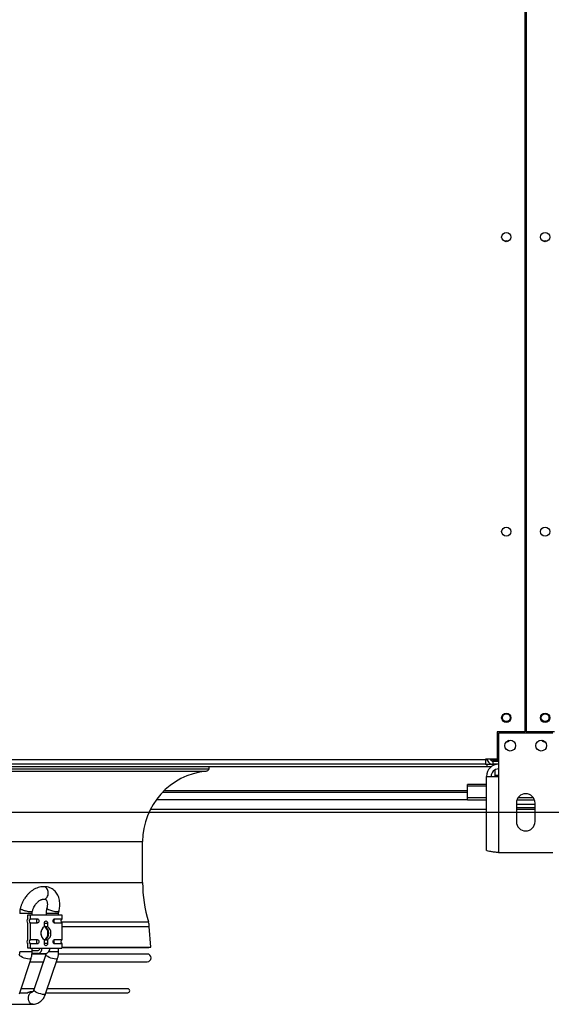
# Model space of a CAD drawing. Units: millimetres. Extents: x 5 to 414, y 3 to 291.
# Drawn here: x 172 to 195, y 104 to 146 of the extents above; entities that cross this region are included whole.
import ezdxf

# ---------------------------------------------------------------- set-up
doc = ezdxf.new("R2010")
doc.units = ezdxf.units.MM
doc.layers.add('GEOMETRY', color=7, linetype='Continuous')
doc.styles.add('SLDTEXTSTYLE0', font='TXT', dxfattribs={"width": 0.605})
doc.dimstyles.new('SLDDIMSTYLE3', dxfattribs={"dimtxt": 5.136637, "dimasz": 3.5, "dimexe": 0, "dimexo": 0.0625, "dimgap": 1.284159, "dimtad": 1, "dimdec": 0, "dimlfac": 15, "dimrnd": 1e-09, "dimzin": 12, "dimdsep": 46, "dimtxsty": 'SLDTEXTSTYLE0', "dimsah": 1, "dimcen": 0.09, "dimadec": 0, "dimazin": 3, "dimtol": 1, "dimtp": 2, "dimtm": 2, "dimtfac": 1, "dimtdec": 0, "dimtofl": 0, "dimtmove": 0, "dimatfit": 3, "dimfxl": 0, "dimfrac": 2, "dimtolj": 1, "dimarcsym": 0})

# ---------------------------------------------------------------- blocks, each defined once
blk = doc.blocks.new('_D_7')
at = {"layer": 'GEOMETRY'}
for p, q in [((67.875, 160.98), (304.762, 160.98)), ((303.762, 160.98), (303.762, 111.847)), ((67.611, 111.847), (304.762, 111.847))]:
    blk.add_line(p, q, dxfattribs=at)
for points in [[(303.762, 160.98), (302.971, 155.843), (304.552, 155.843)], [(303.762, 111.847), (304.552, 116.984), (302.971, 116.984)]]:
    blk.add_solid(points, dxfattribs=at)
at = {"layer": 'GEOMETRY', "char_height": 5.2917, "attachment_point": 1, "rotation": 90, "style": 'SLDTEXTSTYLE0'}
for s, insert in [('±2', (296.94, 139.402)), ('737', (296.94, 125.658))]:
    blk.add_mtext(s, dxfattribs=dict(at, insert=insert))

msp = doc.modelspace()

# ---------------------------------------------------------------- linework, layer by layer
at = {"color": 7, "linetype": 'Continuous', "lineweight": 25}
for p, q in [((193.945, 115.314), (193.945, 157.514)), ((193.978, 157.514), (193.978, 115.314)), ((193.978, 144.18), (193.945, 144.18)), ((193.945, 143.514), (193.978, 143.514)), ((193.978, 140.846), (193.945, 140.846)), ((193.945, 140.181), (193.978, 140.181)), ((193.978, 137.513), (193.945, 137.513)), ((193.945, 136.847), (193.978, 136.847)), ((192.728, 115.314), (192.728, 114.127)), ((193.945, 115.314), (192.728, 115.314)), ((195.128, 115.247), (192.795, 115.247)), ((192.795, 115.247), (192.795, 113.394)), ((195.195, 115.314), (193.978, 115.314)), ((129.028, 114.114), (192.228, 114.114)), ((192.228, 113.914), (129.028, 113.914)), ((192.728, 114.127), (192.228, 114.127)), ((192.228, 114.127), (192.228, 114.114)), ((192.228, 114.114), (192.228, 113.914)), ((192.307, 114.114), (192.228, 114.114)), ((192.308, 114.107), (192.228, 114.107)), ((192.228, 113.914), (192.295, 113.914)), ((192.295, 113.914), (192.295, 113.814)), ((192.295, 113.914), (192.562, 113.914)), ((192.464, 114.107), (192.453, 114.107)), ((192.795, 114.094), (192.562, 114.094)), ((192.562, 114.086), (192.562, 114.093)), ((192.562, 114.093), (192.795, 114.093)), ((192.795, 114.086), (192.562, 114.086)), ((192.562, 113.914), (192.562, 114.047)), ((192.562, 114.047), (192.795, 114.047)), ((192.795, 113.914), (192.562, 113.914)), ((128.962, 113.814), (192.295, 113.814)), ((140.904, 113.71), (180.352, 113.71)), ((180.352, 113.71), (180.352, 113.814)), ((192.295, 113.814), (192.488, 113.814)), ((192.628, 113.667), (192.628, 113.434)), ((191.462, 112.971), (191.462, 113.049)), ((192.275, 113.049), (191.462, 113.049)), ((192.275, 110.215), (192.275, 113.394)), ((192.275, 113.394), (192.795, 113.394)), ((192.628, 113.434), (192.628, 113.394)), ((192.795, 113.394), (192.795, 110.114)), ((178.36, 112.714), (191.462, 112.714)), ((191.462, 112.473), (191.462, 112.971)), ((192.275, 112.473), (191.462, 112.473)), ((191.462, 112.371), (191.462, 112.473)), ((192.275, 112.371), (191.462, 112.371)), ((193.562, 112.247), (193.562, 111.447)), ((194.362, 112.18), (193.562, 112.18)), ((194.342, 112.371), (193.581, 112.371)), ((194.291, 112.473), (193.632, 112.473)), ((194.362, 111.447), (194.362, 112.247)), ((177.833, 111.98), (192.275, 111.98)), ((194.362, 112.047), (193.562, 112.047)), ((193.562, 111.98), (194.362, 111.98)), ((177.495, 108.836), (177.495, 110.586)), ((192.795, 110.114), (195.128, 110.114)), ((173.432, 108.288), (173.433, 108.293)), ((172.563, 107.287), (172.563, 107.447)), ((172.563, 107.447), (172.658, 107.447)), ((172.658, 107.447), (172.658, 107.273)), ((172.658, 107.447), (174.025, 107.447)), ((172.658, 107.273), (172.969, 107.273)), ((172.747, 107.447), (172.747, 107.5)), ((173.352, 107.5), (173.352, 107.447)), ((173.713, 107.273), (174.025, 107.273)), ((173.886, 107.447), (173.886, 107.5)), ((174.025, 107.447), (174.025, 107.273)), ((172.563, 106.387), (172.563, 107.074)), ((172.658, 107.088), (172.658, 106.373)), ((172.969, 107.088), (172.658, 107.088)), ((173.276, 106.932), (173.276, 107.088)), ((173.303, 107.088), (173.407, 107.088)), ((173.407, 107.088), (173.407, 106.932)), ((174.025, 107.088), (173.713, 107.088)), ((174.025, 107.088), (174.025, 106.373)), ((177.857, 106.047), (177.785, 106.939)), ((172.658, 106.373), (172.969, 106.373)), ((173.276, 106.206), (173.276, 106.361)), ((173.407, 106.361), (173.407, 106.206)), ((173.713, 106.373), (174.025, 106.373)), ((172.563, 106.014), (172.563, 106.174)), ((172.658, 106.014), (172.563, 106.014)), ((172.658, 106.188), (172.658, 106.014)), ((172.969, 106.188), (172.658, 106.188)), ((172.658, 106.014), (173.176, 106.014)), ((172.747, 105.848), (172.747, 106.014)), ((172.747, 105.914), (173.011, 105.914)), ((173.176, 106.014), (173.506, 106.014)), ((173.407, 106.206), (173.303, 106.206)), ((173.506, 106.014), (174.025, 106.014)), ((174.025, 106.188), (173.713, 106.188)), ((173.886, 105.848), (173.886, 106.014)), ((174.025, 106.188), (174.025, 106.014)), ((174.025, 106.047), (177.857, 106.047)), ((174.025, 106.038), (177.757, 106.038)), ((177.757, 106.038), (177.857, 106.047)), ((172.212, 104.048), (172.704, 105.569)), ((172.656, 105.422), (173.229, 105.422)), ((173.011, 105.78), (172.743, 105.78)), ((173.344, 105.755), (172.75, 105.755)), ((173.335, 105.736), (172.824, 104.215)), ((173.011, 105.78), (173.341, 105.78)), ((173.329, 104.045), (173.84, 105.566)), ((173.792, 105.422), (177.693, 105.422)), ((177.693, 105.755), (173.886, 105.755)), ((172.839, 104.26), (172.281, 104.26)), ((176.862, 104.26), (173.402, 104.26)), ((172.227, 104.094), (172.559, 104.094)), ((172.772, 104.127), (172.693, 104.127)), ((173.346, 104.094), (176.862, 104.094)), ((171.665, 103.594), (172.772, 103.594))]:
    msp.add_line(p, q, dxfattribs=at)
at = {"color": 8, "linetype": 'Continuous', "lineweight": 25}
for p, q in [((192.562, 114.127), (192.562, 114.094)), ((192.562, 114.093), (192.562, 114.094)), ((141.028, 113.619), (180.229, 113.619)), ((192.795, 113.434), (192.628, 113.434)), ((191.462, 112.777), (178.423, 112.777)), ((192.275, 112.971), (191.462, 112.971)), ((178.095, 112.403), (191.462, 112.403)), ((143.761, 110.586), (177.495, 110.586)), ((143.761, 108.836), (177.495, 108.836)), ((172.747, 107.5), (172.214, 107.5)), ((173.886, 107.5), (173.352, 107.5)), ((173.994, 107.137), (177.748, 107.137)), ((173.276, 107.088), (173.303, 107.088)), ((174.025, 106.939), (177.785, 106.939)), ((172.665, 105.848), (172.214, 105.848)), ((172.747, 105.848), (172.665, 105.848)), ((173.303, 106.206), (173.276, 106.206)), ((173.811, 105.848), (173.458, 105.848)), ((173.886, 105.848), (173.811, 105.848))]:
    msp.add_line(p, q, dxfattribs=at)
at = {"color": 7, "linetype": 'Continuous', "lineweight": 25, "flags": 128}
for points in [[(172.969, 107.273), (172.994, 107.266), (173.016, 107.246), (173.03, 107.216), (173.035, 107.18), (173.03, 107.145), (173.016, 107.115), (172.994, 107.095), (172.969, 107.088)], [(173.276, 107.088), (173.281, 107.123), (173.295, 107.153), (173.316, 107.173), (173.341, 107.18), (173.366, 107.173), (173.387, 107.153), (173.402, 107.123), (173.407, 107.088)], [(173.713, 107.088), (173.688, 107.095), (173.667, 107.115), (173.653, 107.145), (173.648, 107.18), (173.653, 107.216), (173.667, 107.246), (173.688, 107.266), (173.713, 107.273)], [(173.275, 106.35), (173.277, 106.35), (173.335, 106.374), (173.386, 106.42), (173.425, 106.485), (173.45, 106.562), (173.459, 106.647), (173.45, 106.731), (173.425, 106.809), (173.386, 106.874), (173.335, 106.92), (173.278, 106.944)], [(172.969, 106.373), (172.994, 106.366), (173.016, 106.346), (173.03, 106.316), (173.035, 106.28), (173.03, 106.245), (173.016, 106.215), (172.994, 106.195), (172.969, 106.188)], [(173.713, 106.188), (173.688, 106.195), (173.667, 106.215), (173.653, 106.245), (173.648, 106.28), (173.653, 106.316), (173.667, 106.346), (173.688, 106.366), (173.713, 106.373)], [(173.407, 106.206), (173.402, 106.171), (173.387, 106.141), (173.366, 106.121), (173.341, 106.114), (173.316, 106.121), (173.295, 106.141), (173.281, 106.171), (173.276, 106.206)], [(172.772, 103.594), (172.785, 103.594), (172.794, 103.595)]]:
    msp.add_lwpolyline(points, dxfattribs=at)
at = {"color": 8, "linetype": 'Continuous', "lineweight": 25, "flags": 128}
for points in [[(172.618, 105.538), (172.554, 105.543), (172.48, 105.558), (172.404, 105.581), (172.333, 105.61), (172.271, 105.643), (172.226, 105.676), (172.2, 105.707), (172.197, 105.733)], [(172.704, 105.569), (172.697, 105.558), (172.667, 105.543), (172.618, 105.538)], [(173.762, 105.538), (173.699, 105.543), (173.627, 105.558), (173.552, 105.581), (173.479, 105.61), (173.416, 105.643), (173.368, 105.676), (173.34, 105.707), (173.334, 105.734), (173.335, 105.736)], [(173.84, 105.566), (173.836, 105.558), (173.808, 105.543), (173.762, 105.538)], [(173.251, 104.017), (173.188, 104.022), (173.116, 104.037), (173.04, 104.059), (172.968, 104.089), (172.905, 104.121), (172.857, 104.155), (172.829, 104.186), (172.823, 104.212), (172.824, 104.215)], [(172.772, 103.594), (172.731, 103.6), (172.679, 103.629), (172.636, 103.679), (172.605, 103.745), (172.589, 103.82), (172.589, 103.9), (172.605, 103.976), (172.636, 104.042), (172.679, 104.091), (172.731, 104.12), (172.772, 104.127)], [(173.329, 104.045), (173.324, 104.037), (173.297, 104.022), (173.251, 104.017)]]:
    msp.add_lwpolyline(points, dxfattribs=at)
at = {"color": 7, "linetype": 'Continuous', "lineweight": 25}
for centre, radius in [((193.128, 136.58), 0.2), ((194.795, 136.58), 0.2), ((193.128, 123.914), 0.2), ((194.795, 123.914), 0.2), ((193.128, 115.914), 0.2), ((193.128, 115.914), 0.167), ((194.795, 115.914), 0.2), ((194.795, 115.914), 0.167), ((193.295, 114.714), 0.233), ((194.628, 114.714), 0.233)]:
    msp.add_circle(centre, radius, dxfattribs=at)
for centre, radius, start, end in [((193.128, 136.247), 0.167, 62.8732, 117.1268), ((194.795, 136.247), 0.167, 62.8732, 117.1268), ((193.128, 115.038), 0.167, 268.1438, 326.2509), ((194.795, 115.038), 0.167, 213.7489, 271.8563), ((192.795, 113.394), 0.52, 90, 180), ((180.545, 110.586), 3.05, 95.9595, 180), ((180.213, 113.771), 0.153, 275.9595, 336.2099), ((192.795, 113.394), 0.32, 90, 180), ((193.962, 112.247), 0.4, 0, 180), ((193.962, 111.447), 0.4, 180, 0), ((183.345, 108.836), 5.85, 180, 196.888), ((172.692, 107.18), 0.167, 140.3427, 219.6573), ((172.749, 107.18), 0.13, 134.5425, 225.4575), ((173.051, 107.185), 0.12, 133.1769, 182.4077), ((173.051, 107.175), 0.12, 177.5923, 226.8231), ((173.795, 107.185), 0.12, 133.1769, 182.4077), ((173.795, 107.175), 0.12, 177.5923, 226.8231), ((174.116, 107.18), 0.13, 134.5425, 225.4575), ((176.848, 106.863), 0.94, 4.6059, 16.888), ((173.466, 106.647), 0.343, 123.7227, 236.2773), ((172.697, 106.647), 0.444, 350.7745, 9.2255), ((173.066, 106.647), 0.364, 305.4951, 54.8727), ((173.216, 106.647), 0.343, 303.7227, 56.2773), ((172.692, 106.28), 0.167, 140.3427, 219.6573), ((172.749, 106.28), 0.13, 134.5425, 225.4575), ((173.051, 106.285), 0.12, 133.1769, 182.4077), ((173.051, 106.275), 0.12, 177.5923, 226.8231), ((173.795, 106.285), 0.12, 133.1769, 182.4077), ((173.795, 106.275), 0.12, 177.5923, 226.8231), ((174.116, 106.28), 0.13, 134.5425, 225.4575), ((172.97, 105.984), 0.208, 281.4218, 8.0495), ((172.994, 106.001), 0.0893, 281.4218, 8.0495), ((173.3, 105.984), 0.208, 281.4218, 8.0495), ((177.693, 105.589), 0.167, 270, 90), ((176.862, 104.177), 0.0833, 270, 90)]:
    msp.add_arc(centre, radius, start, end, dxfattribs=at)
for points, knots in [([(192.304, 114.127), (192.306, 114.115), (192.311, 114.072), (192.353, 114.007), (192.422, 113.947), (192.497, 113.917), (192.545, 113.915), (192.562, 113.914)], [0, 0, 0, 0, 0.102712, 0.354635, 0.606559, 0.858482, 1, 1, 1, 1]), ([(192.562, 114.094), (192.531, 114.1), (192.477, 114.111), (192.432, 114.122), (192.413, 114.127)], [0, 0, 0, 0, 0.575212, 1, 1, 1, 1]), ([(192.449, 114.114), (192.453, 114.106), (192.465, 114.084), (192.5, 114.059), (192.536, 114.048), (192.557, 114.047), (192.562, 114.047)], [0, 0, 0, 0, 0.189677, 0.541405, 0.893133, 1, 1, 1, 1]), ([(192.795, 110.114), (192.736, 110.121), (192.618, 110.136), (192.462, 110.158), (192.344, 110.18), (192.283, 110.199), (192.277, 110.211), (192.275, 110.215)], [0, 0, 0, 0, 0.216358, 0.432723, 0.649088, 0.865454, 1, 1, 1, 1]), ([(173.262, 108.644), (173.251, 108.645), (173.203, 108.65), (173.116, 108.64), (173.003, 108.614), (172.891, 108.569), (172.784, 108.509), (172.685, 108.436), (172.595, 108.355), (172.522, 108.274), (172.462, 108.196), (172.406, 108.114), (172.372, 108.051), (172.352, 108.015)], [0, 0, 0, 0, 0.029627, 0.134462, 0.241262, 0.349187, 0.456829, 0.562477, 0.663388, 0.760216, 0.829807, 0.90069, 1, 1, 1, 1]), ([(173.897, 107.593), (173.897, 107.593), (173.907, 107.626), (173.92, 107.695), (173.935, 107.8), (173.939, 107.909), (173.931, 108.019), (173.911, 108.127), (173.878, 108.231), (173.832, 108.329), (173.771, 108.418), (173.696, 108.496), (173.608, 108.561), (173.507, 108.611), (173.398, 108.639), (173.31, 108.65), (173.26, 108.645), (173.248, 108.644)], [0, 0, 0, 0, 0.000124, 0.063726, 0.131726, 0.202445, 0.27525, 0.349523, 0.424786, 0.500655, 0.576945, 0.653812, 0.731815, 0.811912, 0.895395, 0.973737, 1, 1, 1, 1]), ([(173.433, 108.293), (173.438, 108.325), (173.449, 108.392), (173.43, 108.494), (173.394, 108.566), (173.353, 108.609), (173.318, 108.633), (173.282, 108.646), (173.259, 108.645), (173.248, 108.645)], [0, 0, 0, 0, 0.1929325, 0.391363, 0.5952913, 0.699858, 0.8058272, 0.911647, 1, 1, 1, 1]), ([(172.352, 108.015), (172.331, 107.97), (172.3, 107.907), (172.266, 107.81), (172.249, 107.759), (172.242, 107.726), (172.242, 107.726)], [0, 0, 0, 0, 0.476246, 0.672319, 0.996254, 1, 1, 1, 1]), ([(172.826, 107.771), (172.844, 107.802), (172.868, 107.846), (172.91, 107.904), (172.947, 107.949), (172.993, 107.996), (173.041, 108.037), (173.09, 108.07), (173.137, 108.093), (173.18, 108.108), (173.216, 108.114), (173.232, 108.113), (173.24, 108.113)], [0, 0, 0, 0, 0.141459, 0.19701, 0.288336, 0.381273, 0.478958, 0.578836, 0.680375, 0.784, 0.891241, 1, 1, 1, 1]), ([(173.241, 108.117), (173.249, 108.115), (173.281, 108.107), (173.337, 108.134), (173.399, 108.194), (173.421, 108.257), (173.432, 108.288)], [0, 0, 0, 0, 0.0957889, 0.3968731, 0.6984619, 1, 1, 1, 1]), ([(173.267, 108.113), (173.268, 108.113), (173.281, 108.115), (173.299, 108.113), (173.322, 108.108), (173.338, 108.098), (173.358, 108.077), (173.376, 108.046), (173.392, 108.001), (173.402, 107.945), (173.405, 107.879), (173.398, 107.808), (173.389, 107.756), (173.382, 107.729), (173.381, 107.727)], [0, 0, 0, 0, 0.0035576, 0.095992, 0.2023524, 0.3456019, 0.4470591, 0.5439297, 0.6374021, 0.729415, 0.8197558, 0.9071497, 0.9916305, 1, 1, 1, 1]), ([(172.242, 107.725), (172.238, 107.71), (172.228, 107.67), (172.217, 107.595), (172.215, 107.535), (172.214, 107.5)], [0, 0, 0, 0, 0.214363, 0.544461, 1, 1, 1, 1]), ([(172.747, 107.5), (172.748, 107.523), (172.75, 107.554), (172.756, 107.585), (172.758, 107.593), (172.759, 107.594)], [0, 0, 0, 0, 0.691683, 0.966267, 1, 1, 1, 1]), ([(172.759, 107.594), (172.763, 107.609), (172.772, 107.643), (172.794, 107.703), (172.814, 107.746), (172.826, 107.771)], [0, 0, 0, 0, 0.254278, 0.573385, 1, 1, 1, 1]), ([(173.382, 107.727), (173.378, 107.71), (173.367, 107.669), (173.356, 107.594), (173.354, 107.534), (173.352, 107.5)], [0, 0, 0, 0, 0.224826, 0.554805, 1, 1, 1, 1]), ([(173.886, 107.5), (173.887, 107.522), (173.889, 107.553), (173.895, 107.584), (173.897, 107.592), (173.897, 107.592)], [0, 0, 0, 0, 0.693476, 0.969485, 1, 1, 1, 1]), ([(173.273, 106.937), (173.273, 106.938), (173.271, 106.94), (173.28, 106.945), (173.3, 106.948), (173.328, 106.946), (173.361, 106.941), (173.388, 106.935), (173.403, 106.933), (173.407, 106.932)], [0, 0, 0, 0, 0.0434818, 0.2309721, 0.4151123, 0.5895834, 0.7627563, 0.9440939, 1, 1, 1, 1]), ([(173.407, 106.361), (173.394, 106.359), (173.37, 106.355), (173.335, 106.349), (173.304, 106.346), (173.283, 106.348), (173.273, 106.352), (173.273, 106.355), (173.274, 106.357)], [0, 0, 0, 0, 0.187448, 0.374944, 0.559091, 0.733567, 0.906746, 1, 1, 1, 1]), ([(172.214, 105.848), (172.213, 105.826), (172.211, 105.794), (172.203, 105.756), (172.199, 105.741), (172.196, 105.733)], [0, 0, 0, 0, 0.55001, 0.768353, 1, 1, 1, 1]), ([(172.703, 105.57), (172.706, 105.58), (172.718, 105.612), (172.731, 105.671), (172.744, 105.753), (172.746, 105.813), (172.747, 105.848)], [0, 0, 0, 0, 0.11448, 0.37135, 0.635487, 1, 1, 1, 1]), ([(173.839, 105.567), (173.843, 105.578), (173.856, 105.612), (173.869, 105.672), (173.883, 105.755), (173.885, 105.814), (173.886, 105.848)], [0, 0, 0, 0, 0.130223, 0.382974, 0.645632, 1, 1, 1, 1]), ([(173.347, 105.783), (173.345, 105.774), (173.342, 105.758), (173.337, 105.744), (173.334, 105.736)], [0, 0, 0, 0, 0.500756, 1, 1, 1, 1]), ([(172.823, 104.215), (172.822, 104.21), (172.817, 104.193), (172.804, 104.169), (172.788, 104.145), (172.774, 104.131), (172.766, 104.126), (172.767, 104.126), (172.767, 104.127)], [0, 0, 0, 0, 0.068773, 0.248826, 0.440342, 0.643167, 0.865292, 1, 1, 1, 1]), ([(172.693, 104.127), (172.677, 104.125), (172.653, 104.123), (172.617, 104.11), (172.595, 104.102), (172.576, 104.096), (172.565, 104.094), (172.556, 104.093), (172.553, 104.094), (172.551, 104.095)], [0, 0, 0, 0, 0.393353, 0.569513, 0.715997, 0.813518, 0.89621, 0.935123, 1, 1, 1, 1]), ([(172.772, 103.596), (172.797, 103.596), (172.859, 103.597), (172.951, 103.623), (173.045, 103.668), (173.128, 103.729), (173.201, 103.804), (173.261, 103.891), (173.304, 103.972), (173.321, 104.025), (173.328, 104.045)], [0, 0, 0, 0, 0.102386, 0.246207, 0.379957, 0.515859, 0.653236, 0.789943, 0.921776, 1, 1, 1, 1])]:
    msp.add_open_spline(points, degree=3, knots=knots, dxfattribs=at)
at = {"color": 8, "linetype": 'Continuous', "lineweight": 25}
for points, knots in [([(172.674, 107.569), (172.649, 107.57), (172.598, 107.572), (172.516, 107.588), (172.448, 107.606), (172.397, 107.622), (172.348, 107.641), (172.3, 107.664), (172.257, 107.691), (172.239, 107.713), (172.242, 107.723), (172.243, 107.725)], [0, 0, 0, 0, 0.14914, 0.309321, 0.393965, 0.481402, 0.571631, 0.66465, 0.797644, 0.951968, 1, 1, 1, 1]), ([(172.758, 107.594), (172.758, 107.594), (172.762, 107.585), (172.738, 107.573), (172.695, 107.57), (172.674, 107.569)], [0, 0, 0, 0, 0.005953, 0.496451, 1, 1, 1, 1]), ([(173.82, 107.569), (173.793, 107.57), (173.74, 107.572), (173.641, 107.592), (173.546, 107.62), (173.487, 107.643), (173.456, 107.658), (173.428, 107.672), (173.4, 107.692), (173.381, 107.712), (173.382, 107.722), (173.383, 107.726)], [0, 0, 0, 0, 0.161735, 0.319278, 0.472626, 0.621773, 0.642711, 0.682209, 0.81637, 0.911395, 1, 1, 1, 1]), ([(173.897, 107.593), (173.897, 107.593), (173.899, 107.584), (173.879, 107.573), (173.839, 107.57), (173.82, 107.569)], [0, 0, 0, 0, 0.0027649, 0.5191778, 1, 1, 1, 1])]:
    msp.add_open_spline(points, degree=3, knots=knots, dxfattribs=at)

# ---------------------------------------------------------------- dimensions: what is measured, and where the dimension line sits
at = {"layer": 'GEOMETRY'}
dim = msp.add_linear_dim(base=(303.762, 111.847), p1=(66.875, 160.98), p2=(66.611, 111.847), angle=90, dimstyle='SLDDIMSTYLE3', dxfattribs=at)
dim.commit()
dim.dimension.update_dxf_attribs({"geometry": '_D_7', "text_midpoint": (303.762, 136.413), "dimtype": 160})

doc.saveas('drawing.dxf')
